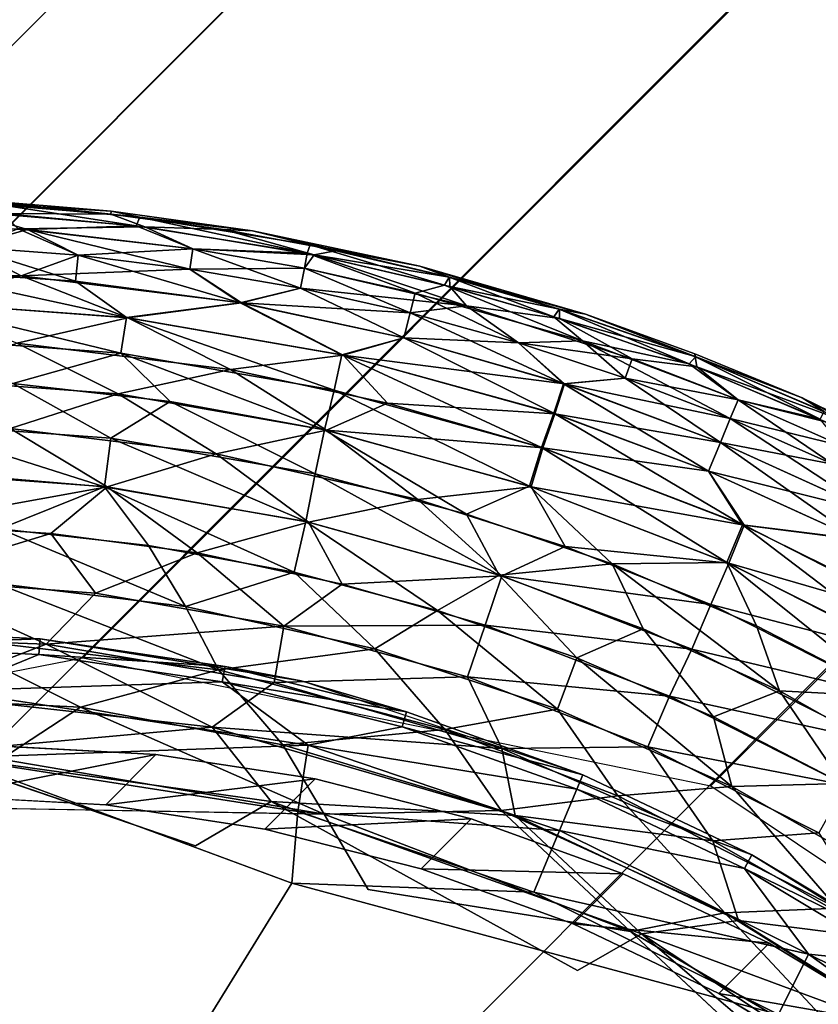
# Model space of a CAD drawing. Units: inches. Extents: x -6.6 to 7.7, y -6.6 to 6.6.
# Drawn here: x -6.1 to -5.9, y -5.8 to -5.6 of the extents above; entities that cross this region are included whole.
import ezdxf

# ---------------------------------------------------------------- set-up
doc = ezdxf.new("R2010")
doc.units = ezdxf.units.IN
doc.header["$MEASUREMENT"] = 0
doc.layers.add('SEAT-BASE', color=5, linetype='Continuous')
doc.layers.add('SEAT-GLIDE', color=5, linetype='Continuous')

msp = doc.modelspace()

# ---------------------------------------------------------------- linework, layer by layer
at = {"layer": 'SEAT-BASE'}
for points in [[(-3.80385, -3.37097, 24.49298), (-6.2026, -5.77158, 0.38596), (-6.08277, -5.74831, 0.37173), (-3.68288, -3.34608, 24.49298)], [(-3.68288, -3.34608, 24.49298), (-6.08277, -5.74831, 0.37173), (-5.96271, -5.77276, 0.36223), (-3.56161, -3.36936, 24.49298)], [(-3.56161, -3.36936, 24.49298), (-5.96271, -5.77276, 0.36223), (-5.8607, -5.8412, 0.3589), (-3.45876, -3.43768, 24.49298)], [(-3.90637, -3.43987, 24.49298), (-6.30395, -5.83903, 0.40273), (-6.2026, -5.77158, 0.38596), (-3.80385, -3.37097, 24.49298)], [(-3.97527, -3.54238, 24.49298), (-6.3714, -5.94038, 0.4195), (-6.30395, -5.83903, 0.40273), (-3.90637, -3.43987, 24.49298)], [(-4.00016, -3.66335, 24.49298), (-6.39467, -6.0602, 0.43373), (-6.3714, -5.94038, 0.4195), (-3.97527, -3.54238, 24.49298)], [(-3.97687, -3.78462, 24.49298), (-6.37023, -6.18027, 0.44323), (-6.39467, -6.0602, 0.43373), (-4.00016, -3.66335, 24.49298)], [(-3.90856, -3.88748, 24.49298), (-6.30179, -6.28228, 0.44656), (-6.37023, -6.18027, 0.44323), (-3.97687, -3.78462, 24.49298)], [(-5.95988, -6.3519, 0.4195), (-3.56346, -3.95419, 24.49298), (-3.46095, -3.88529, 24.49298), (-5.85853, -6.28445, 0.40273)], [(-6.30179, -6.28228, 0.44656), (-3.90856, -3.88748, 24.49298), (-3.8057, -3.95579, 24.49298), (-6.19977, -6.35072, 0.44323)], [(-6.07971, -6.37517, 0.43373), (-3.68443, -3.97908, 24.49298), (-3.56346, -3.95419, 24.49298), (-5.95988, -6.3519, 0.4195)], [(-6.19977, -6.35072, 0.44323), (-3.8057, -3.95579, 24.49298), (-3.68443, -3.97908, 24.49298), (-6.07971, -6.37517, 0.43373)], [(-6.06879, -5.76675, 0.46542), (-6.10915, -5.77469, 0.37178), (-6.09955, -5.76508, 0.46828)], [(-6.06879, -5.76675, 0.46542), (-6.07837, -5.77635, 0.36885), (-6.10915, -5.77469, 0.37178)], [(-6.03837, -5.7714, 0.46283), (-6.07837, -5.77635, 0.36885), (-6.06879, -5.76675, 0.46542)], [(-6.03837, -5.7714, 0.46283), (-6.04796, -5.781, 0.3663), (-6.07837, -5.77635, 0.36885)], [(-6.00853, -5.77902, 0.46065), (-6.04796, -5.781, 0.3663), (-6.03837, -5.7714, 0.46283)], [(-6.00853, -5.77902, 0.46065), (-6.01813, -5.78862, 0.36409), (-6.04796, -5.781, 0.3663)], [(-5.97949, -5.78954, 0.45874), (-6.01813, -5.78862, 0.36409), (-6.00853, -5.77902, 0.46065)], [(-5.97949, -5.78954, 0.45874), (-5.98907, -5.79913, 0.36225), (-6.01813, -5.78862, 0.36409)], [(-5.9516, -5.80284, 0.45735), (-5.98907, -5.79913, 0.36225), (-5.97949, -5.78954, 0.45874)], [(-5.9516, -5.80284, 0.45735), (-5.96119, -5.81244, 0.36078), (-5.98907, -5.79913, 0.36225)], [(-5.92517, -5.81876, 0.4563), (-5.96119, -5.81244, 0.36078), (-5.9516, -5.80284, 0.45735)], [(-5.92517, -5.81876, 0.4563), (-5.93475, -5.82835, 0.35977), (-5.96119, -5.81244, 0.36078)]]:
    msp.add_3dface(points, dxfattribs=at)
for points, invisible_edges in [([(-6.17789, -6.06614, 0.50597), (-6.06879, -5.76675, 0.46542), (-6.09955, -5.76508, 0.46828)], 13), ([(-6.03837, -5.7714, 0.46283), (-6.06879, -5.76675, 0.46542), (-6.17789, -6.06614, 0.50597)], 14), ([(-6.03837, -5.7714, 0.46283), (-6.17789, -6.06614, 0.50597), (-6.00853, -5.77902, 0.46065)], 3), ([(-6.07837, -5.77635, 0.36885), (-6.11994, -5.85993, 0.38132), (-6.10915, -5.77469, 0.37178)], 3), ([(-6.07837, -5.77635, 0.36885), (-5.97541, -5.8471, 0.36566), (-6.11994, -5.85993, 0.38132)], 15), ([(-5.97541, -5.8471, 0.36566), (-6.07837, -5.77635, 0.36885), (-6.04796, -5.781, 0.3663)], 13), ([(-5.97949, -5.78954, 0.45874), (-6.00853, -5.77902, 0.46065), (-6.17789, -6.06614, 0.50597)], 14), ([(-6.04796, -5.781, 0.3663), (-6.01813, -5.78862, 0.36409), (-5.97541, -5.8471, 0.36566)], 14), ([(-6.17789, -6.06614, 0.50597), (-5.92249, -6.33988, 0.50781), (-5.97949, -5.78954, 0.45874)], 15), ([(-5.98907, -5.79913, 0.36225), (-5.97541, -5.8471, 0.36566), (-6.01813, -5.78862, 0.36409)], 3), ([(-5.97949, -5.78954, 0.45874), (-5.92249, -6.33988, 0.50781), (-5.9516, -5.80284, 0.45735)], 3), ([(-5.98907, -5.79913, 0.36225), (-5.96119, -5.81244, 0.36078), (-5.97541, -5.8471, 0.36566)], 14), ([(-5.92517, -5.81876, 0.4563), (-5.9516, -5.80284, 0.45735), (-5.92249, -6.33988, 0.50781)], 14), ([(-5.93475, -5.82835, 0.35977), (-5.97541, -5.8471, 0.36566), (-5.96119, -5.81244, 0.36078)], 3)]:
    msp.add_3dface(points, dxfattribs=dict(at, invisible_edges=invisible_edges))
at = {"layer": 'SEAT-GLIDE'}
for points in [[(-6.07256, -5.6657, 0.14102), (-6.09943, -5.66161, 0.12976), (-6.10539, -5.66295, 0.14132)], [(-6.07736, -5.66293, 0.1182), (-6.10458, -5.66126, 0.10659), (-6.10424, -5.66071, 0.11816)], [(-6.07736, -5.66293, 0.1182), (-6.0774, -5.66349, 0.10659), (-6.10458, -5.66126, 0.10659)], [(-6.0774, -5.66349, 0.10659), (-6.09813, -5.6634, 0.09507), (-6.10458, -5.66126, 0.10659)], [(-6.07189, -5.66408, 0.12976), (-6.10424, -5.66071, 0.11816), (-6.09943, -5.66161, 0.12976)], [(-6.07189, -5.66408, 0.12976), (-6.07736, -5.66293, 0.1182), (-6.10424, -5.66071, 0.11816)], [(-6.07256, -5.6657, 0.14102), (-6.07189, -5.66408, 0.12976), (-6.09943, -5.66161, 0.12976)], [(-6.09338, -5.66643, 0.15236), (-6.10539, -5.66295, 0.14132), (-6.12659, -5.66532, 0.15244)], [(-6.10539, -5.66295, 0.14132), (-6.09338, -5.66643, 0.15236), (-6.07256, -5.6657, 0.14102)], [(-6.09514, -5.66629, 0.08399), (-6.09813, -5.6634, 0.09507), (-6.0709, -5.66591, 0.09518)], [(-6.0774, -5.66349, 0.10659), (-6.0709, -5.66591, 0.09518), (-6.09813, -5.6634, 0.09507)], [(-6.05036, -5.6667, 0.11823), (-6.0774, -5.66349, 0.10659), (-6.07736, -5.66293, 0.1182)], [(-6.05587, -5.66642, 0.10659), (-6.0709, -5.66591, 0.09518), (-6.0774, -5.66349, 0.10659)], [(-6.05036, -5.6667, 0.11823), (-6.05587, -5.66642, 0.10659), (-6.0774, -5.66349, 0.10659)], [(-6.07189, -5.66408, 0.12976), (-6.05036, -5.6667, 0.11823), (-6.07736, -5.66293, 0.1182)], [(-6.1051, -5.66976, 0.16336), (-6.09338, -5.66643, 0.15236), (-6.12659, -5.66532, 0.15244)], [(-6.03991, -5.67097, 0.14132), (-6.07189, -5.66408, 0.12976), (-6.07256, -5.6657, 0.14102)], [(-6.03931, -5.66934, 0.12976), (-6.05036, -5.6667, 0.11823), (-6.07189, -5.66408, 0.12976)], [(-6.03991, -5.67097, 0.14132), (-6.03931, -5.66934, 0.12976), (-6.07189, -5.66408, 0.12976)], [(-6.09514, -5.66629, 0.08399), (-6.08368, -5.67134, 0.07295), (-6.1051, -5.66976, 0.07295)], [(-6.08368, -5.67134, 0.16336), (-6.09338, -5.66643, 0.15236), (-6.1051, -5.66976, 0.16336)], [(-6.09514, -5.66629, 0.08399), (-6.0709, -5.66591, 0.09518), (-6.06177, -5.6701, 0.08388)], [(-6.06177, -5.6701, 0.08388), (-6.08368, -5.67134, 0.07295), (-6.09514, -5.66629, 0.08399)], [(-6.06177, -5.6701, 0.15244), (-6.07256, -5.6657, 0.14102), (-6.09338, -5.66643, 0.15236)], [(-6.06235, -5.67398, 0.16336), (-6.06177, -5.6701, 0.15244), (-6.09338, -5.66643, 0.15236)], [(-6.06235, -5.67398, 0.16336), (-6.09338, -5.66643, 0.15236), (-6.08368, -5.67134, 0.16336)], [(-6.06177, -5.6701, 0.15244), (-6.03991, -5.67097, 0.14132), (-6.07256, -5.6657, 0.14102)], [(-6.03853, -5.67126, 0.09495), (-6.06177, -5.6701, 0.08388), (-6.0709, -5.66591, 0.09518)], [(-6.05587, -5.66642, 0.10659), (-6.03853, -5.67126, 0.09495), (-6.0709, -5.66591, 0.09518)], [(-6.05036, -5.6667, 0.11823), (-6.03418, -5.67045, 0.10659), (-6.05587, -5.66642, 0.10659)], [(-6.03418, -5.67045, 0.10659), (-6.03853, -5.67126, 0.09495), (-6.05587, -5.66642, 0.10659)], [(-6.01837, -5.67345, 0.1182), (-6.03418, -5.67045, 0.10659), (-6.05036, -5.6667, 0.11823)], [(-6.03931, -5.66934, 0.12976), (-6.01837, -5.67345, 0.1182), (-6.05036, -5.6667, 0.11823)], [(-6.1051, -5.66976, 0.07295), (-6.09454, -5.67526, 0.0624), (-6.13718, -5.67419, 0.06244)], [(-6.08417, -5.67627, 0.17384), (-6.1051, -5.66976, 0.16336), (-6.11601, -5.67419, 0.17384)], [(-6.08368, -5.67134, 0.07295), (-6.09454, -5.67526, 0.0624), (-6.1051, -5.66976, 0.07295)], [(-6.08417, -5.67627, 0.17384), (-6.08368, -5.67134, 0.16336), (-6.1051, -5.66976, 0.16336)], [(-6.06177, -5.6701, 0.08388), (-6.06235, -5.67398, 0.07295), (-6.08368, -5.67134, 0.07295)], [(-6.04041, -5.67381, 0.08388), (-6.06235, -5.67398, 0.07295), (-6.06177, -5.6701, 0.08388)], [(-6.04117, -5.67764, 0.16336), (-6.06177, -5.6701, 0.15244), (-6.06235, -5.67398, 0.16336)], [(-6.04117, -5.67764, 0.16336), (-6.04041, -5.67381, 0.15244), (-6.06177, -5.6701, 0.15244)], [(-6.04041, -5.67381, 0.15244), (-6.03991, -5.67097, 0.14132), (-6.06177, -5.6701, 0.15244)], [(-6.06177, -5.6701, 0.08388), (-6.03853, -5.67126, 0.09495), (-6.04041, -5.67381, 0.08388)], [(-6.01926, -5.67857, 0.15244), (-6.03991, -5.67097, 0.14132), (-6.04041, -5.67381, 0.15244)], [(-6.01367, -5.67707, 0.14121), (-6.03931, -5.66934, 0.12976), (-6.03991, -5.67097, 0.14132)], [(-6.03991, -5.67097, 0.14132), (-6.01926, -5.67857, 0.15244), (-6.01367, -5.67707, 0.14121)], [(-6.01275, -5.67554, 0.12972), (-6.01837, -5.67345, 0.1182), (-6.03931, -5.66934, 0.12976)], [(-6.01367, -5.67707, 0.14121), (-6.01275, -5.67554, 0.12972), (-6.03931, -5.66934, 0.12976)], [(-6.01271, -5.67556, 0.10659), (-6.03853, -5.67126, 0.09495), (-6.03418, -5.67045, 0.10659)], [(-6.01837, -5.67345, 0.1182), (-6.01271, -5.67556, 0.10659), (-6.03418, -5.67045, 0.10659)], [(-6.06235, -5.67398, 0.07295), (-6.09454, -5.67526, 0.0624), (-6.08368, -5.67134, 0.07295)], [(-6.05267, -5.68045, 0.17388), (-6.08368, -5.67134, 0.16336), (-6.08417, -5.67627, 0.17384)], [(-6.05267, -5.68045, 0.17388), (-6.06235, -5.67398, 0.16336), (-6.08368, -5.67134, 0.16336)], [(-6.04041, -5.67381, 0.08388), (-6.03853, -5.67126, 0.09495), (-6.00943, -5.68101, 0.08388)], [(-6.01271, -5.67556, 0.10659), (-6.01263, -5.67734, 0.0951), (-6.03853, -5.67126, 0.09495)], [(-6.00943, -5.68101, 0.08388), (-6.03853, -5.67126, 0.09495), (-6.01263, -5.67734, 0.0951)], [(-6.09454, -5.67526, 0.0624), (-6.11605, -5.68016, 0.05245), (-6.13718, -5.67419, 0.06244)], [(-6.07443, -5.68322, 0.18379), (-6.11601, -5.67419, 0.17384), (-6.11631, -5.68017, 0.18383)], [(-6.07443, -5.68322, 0.18379), (-6.08417, -5.67627, 0.17384), (-6.11601, -5.67419, 0.17384)], [(-6.06235, -5.67398, 0.07295), (-6.05247, -5.68046, 0.0624), (-6.09454, -5.67526, 0.0624)], [(-6.04041, -5.67381, 0.08388), (-6.04117, -5.67764, 0.07295), (-6.06235, -5.67398, 0.07295)], [(-6.04117, -5.67764, 0.07295), (-6.05247, -5.68046, 0.0624), (-6.06235, -5.67398, 0.07295)], [(-6.05267, -5.68045, 0.17388), (-6.04117, -5.67764, 0.16336), (-6.06235, -5.67398, 0.16336)], [(-6.0202, -5.68235, 0.16336), (-6.04041, -5.67381, 0.15244), (-6.04117, -5.67764, 0.16336)], [(-6.00943, -5.68101, 0.08388), (-6.04117, -5.67764, 0.07295), (-6.04041, -5.67381, 0.08388)], [(-6.0202, -5.68235, 0.16336), (-6.01926, -5.67857, 0.15244), (-6.04041, -5.67381, 0.15244)], [(-5.99171, -5.68164, 0.12972), (-5.98667, -5.68262, 0.1182), (-6.01837, -5.67345, 0.1182)], [(-5.98667, -5.68262, 0.1182), (-6.01271, -5.67556, 0.10659), (-6.01837, -5.67345, 0.1182)], [(-5.99171, -5.68164, 0.12972), (-6.01837, -5.67345, 0.1182), (-6.01275, -5.67554, 0.12972)], [(-6.09454, -5.67526, 0.0624), (-6.07416, -5.68328, 0.05245), (-6.11605, -5.68016, 0.05245)], [(-6.05247, -5.68046, 0.0624), (-6.07416, -5.68328, 0.05245), (-6.09454, -5.67526, 0.0624)], [(-6.07443, -5.68322, 0.18379), (-6.05267, -5.68045, 0.17388), (-6.08417, -5.67627, 0.17384)], [(-5.99277, -5.6831, 0.14121), (-6.01275, -5.67554, 0.12972), (-6.01367, -5.67707, 0.14121)], [(-5.99277, -5.6831, 0.14121), (-5.99171, -5.68164, 0.12972), (-6.01275, -5.67554, 0.12972)], [(-5.98667, -5.68262, 0.1182), (-5.99169, -5.68165, 0.10659), (-6.01271, -5.67556, 0.10659)], [(-5.99169, -5.68165, 0.10659), (-6.01263, -5.67734, 0.0951), (-6.01271, -5.67556, 0.10659)], [(-6.02141, -5.68716, 0.17384), (-6.04117, -5.67764, 0.16336), (-6.05267, -5.68045, 0.17388)], [(-6.0202, -5.68235, 0.07295), (-6.05247, -5.68046, 0.0624), (-6.04117, -5.67764, 0.07295)], [(-6.02141, -5.68716, 0.17384), (-6.0202, -5.68235, 0.16336), (-6.04117, -5.67764, 0.16336)], [(-6.00943, -5.68101, 0.08388), (-6.0202, -5.68235, 0.07295), (-6.04117, -5.67764, 0.07295)], [(-5.99949, -5.68809, 0.16336), (-6.01926, -5.67857, 0.15244), (-6.0202, -5.68235, 0.16336)], [(-5.98728, -5.68773, 0.1524), (-6.01367, -5.67707, 0.14121), (-6.01926, -5.67857, 0.15244)], [(-5.99949, -5.68809, 0.16336), (-5.98728, -5.68773, 0.1524), (-6.01926, -5.67857, 0.15244)], [(-6.01367, -5.67707, 0.14121), (-5.98728, -5.68773, 0.1524), (-5.99277, -5.6831, 0.14121)], [(-6.00943, -5.68101, 0.08388), (-6.01263, -5.67734, 0.0951), (-5.99166, -5.68345, 0.0951)], [(-5.99169, -5.68165, 0.10659), (-5.99166, -5.68345, 0.0951), (-6.01263, -5.67734, 0.0951)], [(-6.07551, -5.69009, 0.19314), (-6.11631, -5.68017, 0.18383), (-6.11653, -5.68707, 0.1931)], [(-6.07551, -5.69009, 0.19314), (-6.07443, -5.68322, 0.18379), (-6.11631, -5.68017, 0.18383)], [(-6.07416, -5.68328, 0.05245), (-6.09536, -5.68812, 0.04318), (-6.11605, -5.68016, 0.05245)], [(-6.03327, -5.69038, 0.18383), (-6.05267, -5.68045, 0.17388), (-6.07443, -5.68322, 0.18379)], [(-6.05247, -5.68046, 0.0624), (-6.03299, -5.69042, 0.05249), (-6.07416, -5.68328, 0.05245)], [(-6.03327, -5.69038, 0.18383), (-6.02141, -5.68716, 0.17384), (-6.05267, -5.68045, 0.17388)], [(-6.02141, -5.68716, 0.06244), (-6.03299, -5.69042, 0.05249), (-6.05247, -5.68046, 0.0624)], [(-6.0202, -5.68235, 0.07295), (-6.02141, -5.68716, 0.06244), (-6.05247, -5.68046, 0.0624)], [(-5.99949, -5.68809, 0.07295), (-6.02141, -5.68716, 0.06244), (-6.0202, -5.68235, 0.07295)], [(-5.9909, -5.6959, 0.17391), (-6.0202, -5.68235, 0.16336), (-6.02141, -5.68716, 0.17384)], [(-6.00943, -5.68101, 0.08388), (-5.99949, -5.68809, 0.07295), (-6.0202, -5.68235, 0.07295)], [(-5.9909, -5.6959, 0.17391), (-5.99949, -5.68809, 0.16336), (-6.0202, -5.68235, 0.16336)], [(-5.97777, -5.69115, 0.08388), (-5.99949, -5.68809, 0.07295), (-6.00943, -5.68101, 0.08388)], [(-6.00943, -5.68101, 0.08388), (-5.99166, -5.68345, 0.0951), (-5.97777, -5.69115, 0.08388)], [(-5.96687, -5.69208, 0.14106), (-5.99171, -5.68164, 0.12972), (-5.99277, -5.6831, 0.14121)], [(-5.96567, -5.69073, 0.12972), (-5.98667, -5.68262, 0.1182), (-5.99171, -5.68164, 0.12972)], [(-5.96687, -5.69208, 0.14106), (-5.96567, -5.69073, 0.12972), (-5.99171, -5.68164, 0.12972)], [(-5.96573, -5.69071, 0.10659), (-5.99166, -5.68345, 0.0951), (-5.99169, -5.68165, 0.10659)], [(-5.98667, -5.68262, 0.1182), (-5.96573, -5.69071, 0.10659), (-5.99169, -5.68165, 0.10659)], [(-6.07416, -5.68328, 0.05245), (-6.05452, -5.6932, 0.04318), (-6.09536, -5.68812, 0.04318)], [(-6.03473, -5.69712, 0.1931), (-6.07443, -5.68322, 0.18379), (-6.07551, -5.69009, 0.19314)], [(-6.03473, -5.69712, 0.1931), (-6.03327, -5.69038, 0.18383), (-6.07443, -5.68322, 0.18379)], [(-6.03299, -5.69042, 0.05249), (-6.05452, -5.6932, 0.04318), (-6.07416, -5.68328, 0.05245)], [(-5.99277, -5.6831, 0.14121), (-5.98728, -5.68773, 0.1524), (-5.96687, -5.69208, 0.14106)], [(-5.97777, -5.69115, 0.08388), (-5.99166, -5.68345, 0.0951), (-5.9654, -5.69266, 0.09522)], [(-5.96573, -5.69071, 0.10659), (-5.9654, -5.69266, 0.09522), (-5.99166, -5.68345, 0.0951)], [(-5.96567, -5.69073, 0.12972), (-5.96578, -5.69018, 0.1182), (-5.98667, -5.68262, 0.1182)], [(-5.96578, -5.69018, 0.1182), (-5.96573, -5.69071, 0.10659), (-5.98667, -5.68262, 0.1182)], [(-6.09536, -5.68812, 0.04318), (-6.07602, -5.69785, 0.03458), (-6.11659, -5.69484, 0.03462)], [(-6.09615, -5.69585, 0.20166), (-6.07551, -5.69009, 0.19314), (-6.11653, -5.68707, 0.1931)], [(-6.05452, -5.6932, 0.04318), (-6.07602, -5.69785, 0.03458), (-6.09536, -5.68812, 0.04318)], [(-5.99276, -5.70155, 0.18383), (-6.02141, -5.68716, 0.17384), (-6.03327, -5.69038, 0.18383)], [(-5.99071, -5.69594, 0.06244), (-6.03299, -5.69042, 0.05249), (-6.02141, -5.68716, 0.06244)], [(-5.99949, -5.68809, 0.07295), (-5.99071, -5.69594, 0.06244), (-6.02141, -5.68716, 0.06244)], [(-5.99276, -5.70155, 0.18383), (-5.9909, -5.6959, 0.17391), (-6.02141, -5.68716, 0.17384)], [(-5.97908, -5.69482, 0.16336), (-5.98728, -5.68773, 0.1524), (-5.99949, -5.68809, 0.16336)], [(-5.97777, -5.69115, 0.08388), (-5.97908, -5.69482, 0.07295), (-5.99949, -5.68809, 0.07295)], [(-5.97908, -5.69482, 0.07295), (-5.99071, -5.69594, 0.06244), (-5.99949, -5.68809, 0.07295)], [(-5.9909, -5.6959, 0.17391), (-5.97908, -5.69482, 0.16336), (-5.99949, -5.68809, 0.16336)], [(-5.95754, -5.69895, 0.15244), (-5.96687, -5.69208, 0.14106), (-5.98728, -5.68773, 0.1524)], [(-5.95903, -5.70256, 0.16336), (-5.95754, -5.69895, 0.15244), (-5.98728, -5.68773, 0.1524)], [(-5.95903, -5.70256, 0.16336), (-5.98728, -5.68773, 0.1524), (-5.97908, -5.69482, 0.16336)], [(-6.0661, -5.69929, 0.20166), (-6.07551, -5.69009, 0.19314), (-6.09615, -5.69585, 0.20166)], [(-6.03657, -5.7047, 0.2017), (-6.07551, -5.69009, 0.19314), (-6.0661, -5.69929, 0.20166)], [(-6.03657, -5.7047, 0.2017), (-6.03473, -5.69712, 0.1931), (-6.07551, -5.69009, 0.19314)], [(-6.03299, -5.69042, 0.05249), (-6.02454, -5.69964, 0.04322), (-6.05452, -5.6932, 0.04318)], [(-5.99513, -5.70808, 0.19314), (-6.03327, -5.69038, 0.18383), (-6.03473, -5.69712, 0.1931)], [(-5.99513, -5.70808, 0.19314), (-5.99276, -5.70155, 0.18383), (-6.03327, -5.69038, 0.18383)], [(-5.99071, -5.69594, 0.06244), (-5.99254, -5.70164, 0.05245), (-6.03299, -5.69042, 0.05249)], [(-5.99254, -5.70164, 0.05245), (-6.02454, -5.69964, 0.04322), (-6.03299, -5.69042, 0.05249)], [(-5.95754, -5.69895, 0.08388), (-5.97908, -5.69482, 0.07295), (-5.97777, -5.69115, 0.08388)], [(-5.97777, -5.69115, 0.08388), (-5.9654, -5.69266, 0.09522), (-5.95754, -5.69895, 0.08388)], [(-5.94181, -5.7027, 0.14117), (-5.96567, -5.69073, 0.12972), (-5.96687, -5.69208, 0.14106)], [(-5.96567, -5.69073, 0.12972), (-5.94529, -5.69857, 0.11816), (-5.96578, -5.69018, 0.1182)], [(-5.94529, -5.69857, 0.11816), (-5.96573, -5.69071, 0.10659), (-5.96578, -5.69018, 0.1182)], [(-5.93562, -5.70364, 0.10659), (-5.9654, -5.69266, 0.09522), (-5.96573, -5.69071, 0.10659)], [(-5.94529, -5.69857, 0.11816), (-5.93562, -5.70364, 0.10659), (-5.96573, -5.69071, 0.10659)], [(-5.94105, -5.70118, 0.12976), (-5.94529, -5.69857, 0.11816), (-5.96567, -5.69073, 0.12972)], [(-5.94181, -5.7027, 0.14117), (-5.94105, -5.70118, 0.12976), (-5.96567, -5.69073, 0.12972)], [(-6.05452, -5.6932, 0.04318), (-6.0362, -5.70477, 0.03458), (-6.07602, -5.69785, 0.03458)], [(-6.02454, -5.69964, 0.04322), (-6.0362, -5.70477, 0.03458), (-6.05452, -5.6932, 0.04318)], [(-5.95754, -5.69895, 0.15244), (-5.94181, -5.7027, 0.14117), (-5.96687, -5.69208, 0.14106)], [(-5.93562, -5.70364, 0.10659), (-5.94084, -5.70316, 0.09503), (-5.9654, -5.69266, 0.09522)], [(-5.94084, -5.70316, 0.09503), (-5.95754, -5.69895, 0.08388), (-5.9654, -5.69266, 0.09522)], [(-6.07602, -5.69785, 0.03458), (-6.09664, -5.70445, 0.02685), (-6.11659, -5.69484, 0.03462)], [(-5.96092, -5.70713, 0.17384), (-5.97908, -5.69482, 0.16336), (-5.9909, -5.6959, 0.17391)], [(-5.95903, -5.70256, 0.07295), (-5.99071, -5.69594, 0.06244), (-5.97908, -5.69482, 0.07295)], [(-5.96092, -5.70713, 0.17384), (-5.95903, -5.70256, 0.16336), (-5.97908, -5.69482, 0.16336)], [(-5.95754, -5.69895, 0.08388), (-5.95903, -5.70256, 0.07295), (-5.97908, -5.69482, 0.07295)], [(-6.07739, -5.70633, 0.20947), (-6.09615, -5.69585, 0.20166), (-6.11696, -5.70345, 0.20947)], [(-6.07739, -5.70633, 0.20947), (-6.0661, -5.69929, 0.20166), (-6.09615, -5.69585, 0.20166)], [(-5.99741, -5.71549, 0.2017), (-6.03473, -5.69712, 0.1931), (-6.03657, -5.7047, 0.2017)], [(-5.99741, -5.71549, 0.2017), (-5.99513, -5.70808, 0.19314), (-6.03473, -5.69712, 0.1931)], [(-5.96321, -5.71264, 0.18379), (-5.9909, -5.6959, 0.17391), (-5.99276, -5.70155, 0.18383)], [(-5.96092, -5.70713, 0.06244), (-5.99254, -5.70164, 0.05245), (-5.99071, -5.69594, 0.06244)], [(-5.96321, -5.71264, 0.18379), (-5.96092, -5.70713, 0.17384), (-5.9909, -5.6959, 0.17391)], [(-5.95903, -5.70256, 0.07295), (-5.96092, -5.70713, 0.06244), (-5.99071, -5.69594, 0.06244)], [(-6.07602, -5.69785, 0.03458), (-6.05731, -5.70932, 0.02685), (-6.09664, -5.70445, 0.02685)], [(-6.03838, -5.7131, 0.20947), (-6.0661, -5.69929, 0.20166), (-6.07739, -5.70633, 0.20947)], [(-6.0362, -5.70477, 0.03458), (-6.05731, -5.70932, 0.02685), (-6.07602, -5.69785, 0.03458)], [(-6.03838, -5.7131, 0.20947), (-6.03657, -5.7047, 0.2017), (-6.0661, -5.69929, 0.20166)], [(-5.93771, -5.70774, 0.08388), (-5.95903, -5.70256, 0.07295), (-5.95754, -5.69895, 0.08388)], [(-5.93939, -5.71127, 0.16336), (-5.95754, -5.69895, 0.15244), (-5.95903, -5.70256, 0.16336)], [(-5.95754, -5.69895, 0.08388), (-5.94084, -5.70316, 0.09503), (-5.93771, -5.70774, 0.08388)], [(-5.93939, -5.71127, 0.16336), (-5.93771, -5.70774, 0.15244), (-5.95754, -5.69895, 0.15244)], [(-5.93771, -5.70774, 0.15244), (-5.94181, -5.7027, 0.14117), (-5.95754, -5.69895, 0.15244)], [(-5.92139, -5.71075, 0.12976), (-5.91578, -5.713, 0.11816), (-5.94529, -5.69857, 0.11816)], [(-5.91578, -5.713, 0.11816), (-5.93562, -5.70364, 0.10659), (-5.94529, -5.69857, 0.11816)], [(-5.92139, -5.71075, 0.12976), (-5.94529, -5.69857, 0.11816), (-5.94105, -5.70118, 0.12976)], [(-5.99485, -5.70813, 0.04322), (-6.0362, -5.70477, 0.03458), (-6.02454, -5.69964, 0.04322)], [(-5.99254, -5.70164, 0.05245), (-5.99485, -5.70813, 0.04322), (-6.02454, -5.69964, 0.04322)], [(-5.95671, -5.72285, 0.19314), (-5.99276, -5.70155, 0.18383), (-5.99513, -5.70808, 0.19314)], [(-5.96321, -5.71264, 0.05249), (-5.99485, -5.70813, 0.04322), (-5.99254, -5.70164, 0.05245)], [(-5.95671, -5.72285, 0.19314), (-5.96321, -5.71264, 0.18379), (-5.99276, -5.70155, 0.18383)], [(-5.96092, -5.70713, 0.06244), (-5.96321, -5.71264, 0.05249), (-5.99254, -5.70164, 0.05245)], [(-5.93188, -5.72032, 0.17384), (-5.95903, -5.70256, 0.16336), (-5.96092, -5.70713, 0.17384)], [(-5.93939, -5.71127, 0.07295), (-5.96092, -5.70713, 0.06244), (-5.95903, -5.70256, 0.07295)], [(-5.93188, -5.72032, 0.17384), (-5.93939, -5.71127, 0.16336), (-5.95903, -5.70256, 0.16336)], [(-5.93771, -5.70774, 0.08388), (-5.93939, -5.71127, 0.07295), (-5.95903, -5.70256, 0.07295)], [(-6.0786, -5.71559, 0.21642), (-6.07739, -5.70633, 0.20947), (-6.11696, -5.70345, 0.20947)], [(-6.0786, -5.71559, 0.21642), (-6.11696, -5.70345, 0.20947), (-6.10724, -5.7132, 0.21638)], [(-6.09664, -5.70445, 0.02685), (-6.0781, -5.71563, 0.01997), (-6.11657, -5.7128, 0.01994)], [(-6.05731, -5.70932, 0.02685), (-6.0781, -5.71563, 0.01997), (-6.09664, -5.70445, 0.02685)], [(-6.0362, -5.70477, 0.03458), (-6.01872, -5.71802, 0.02685), (-6.05731, -5.70932, 0.02685)], [(-6.00942, -5.72081, 0.20943), (-6.03657, -5.7047, 0.2017), (-6.03838, -5.7131, 0.20947)], [(-6.00942, -5.72081, 0.20943), (-5.99741, -5.71549, 0.2017), (-6.03657, -5.7047, 0.2017)], [(-5.99707, -5.71562, 0.03458), (-6.01872, -5.71802, 0.02685), (-6.0362, -5.70477, 0.03458)], [(-5.99485, -5.70813, 0.04322), (-5.99707, -5.71562, 0.03458), (-6.0362, -5.70477, 0.03458)], [(-6.04017, -5.72221, 0.21638), (-6.07739, -5.70633, 0.20947), (-6.0786, -5.71559, 0.21642)], [(-6.04017, -5.72221, 0.21638), (-6.03838, -5.7131, 0.20947), (-6.07739, -5.70633, 0.20947)], [(-5.95965, -5.73004, 0.2017), (-5.99513, -5.70808, 0.19314), (-5.99741, -5.71549, 0.2017)], [(-5.95638, -5.72296, 0.04322), (-5.99707, -5.71562, 0.03458), (-5.99485, -5.70813, 0.04322)], [(-5.95965, -5.73004, 0.2017), (-5.95671, -5.72285, 0.19314), (-5.99513, -5.70808, 0.19314)], [(-5.96321, -5.71264, 0.05249), (-5.95638, -5.72296, 0.04322), (-5.99485, -5.70813, 0.04322)], [(-5.93166, -5.72044, 0.0624), (-5.96321, -5.71264, 0.05249), (-5.96092, -5.70713, 0.06244)], [(-5.93464, -5.72563, 0.18383), (-5.96092, -5.70713, 0.17384), (-5.96321, -5.71264, 0.18379)], [(-5.93939, -5.71127, 0.07295), (-5.93166, -5.72044, 0.0624), (-5.96092, -5.70713, 0.06244)], [(-5.93464, -5.72563, 0.18383), (-5.93188, -5.72032, 0.17384), (-5.96092, -5.70713, 0.17384)], [(-6.05731, -5.70932, 0.02685), (-6.03962, -5.72237, 0.01994), (-6.0781, -5.71563, 0.01997)], [(-6.01872, -5.71802, 0.02685), (-6.03962, -5.72237, 0.01994), (-6.05731, -5.70932, 0.02685)], [(-6.0781, -5.71563, 0.01997), (-6.11716, -5.72268, 0.014), (-6.11657, -5.7128, 0.01994)], [(-6.09861, -5.72361, 0.22231), (-6.0786, -5.71559, 0.21642), (-6.10724, -5.7132, 0.21638)], [(-6.00319, -5.73246, 0.21642), (-6.03838, -5.7131, 0.20947), (-6.04017, -5.72221, 0.21638)], [(-6.00319, -5.73246, 0.21642), (-6.00942, -5.72081, 0.20943), (-6.03838, -5.7131, 0.20947)], [(-5.93441, -5.72573, 0.05245), (-5.95638, -5.72296, 0.04322), (-5.96321, -5.71264, 0.05249)], [(-5.95671, -5.72285, 0.19314), (-5.93464, -5.72563, 0.18383), (-5.96321, -5.71264, 0.18379)], [(-5.93166, -5.72044, 0.0624), (-5.93441, -5.72573, 0.05245), (-5.96321, -5.71264, 0.05249)], [(-6.0781, -5.71563, 0.01997), (-6.08891, -5.72453, 0.014), (-6.11716, -5.72268, 0.014)], [(-6.07019, -5.72683, 0.22231), (-6.0786, -5.71559, 0.21642), (-6.09861, -5.72361, 0.22231)], [(-6.0781, -5.71563, 0.01997), (-6.06092, -5.72823, 0.014), (-6.08891, -5.72453, 0.014)], [(-6.04241, -5.73191, 0.22231), (-6.04017, -5.72221, 0.21638), (-6.0786, -5.71559, 0.21642)], [(-6.04241, -5.73191, 0.22231), (-6.0786, -5.71559, 0.21642), (-6.07019, -5.72683, 0.22231)], [(-6.03962, -5.72237, 0.01994), (-6.06092, -5.72823, 0.014), (-6.0781, -5.71563, 0.01997)], [(-5.99707, -5.71562, 0.03458), (-5.9906, -5.72702, 0.02688), (-6.01872, -5.71802, 0.02685)], [(-5.98157, -5.73029, 0.20947), (-5.99741, -5.71549, 0.2017), (-6.00942, -5.72081, 0.20943)], [(-5.98157, -5.73029, 0.20947), (-5.95965, -5.73004, 0.2017), (-5.99741, -5.71549, 0.2017)], [(-5.95932, -5.73021, 0.03458), (-5.9906, -5.72702, 0.02688), (-5.99707, -5.71562, 0.03458)], [(-5.95638, -5.72296, 0.04322), (-5.95932, -5.73021, 0.03458), (-5.99707, -5.71562, 0.03458)], [(-6.01872, -5.71802, 0.02685), (-6.00267, -5.73262, 0.01994), (-6.03962, -5.72237, 0.01994)], [(-5.9906, -5.72702, 0.02688), (-6.00267, -5.73262, 0.01994), (-6.01872, -5.71802, 0.02685)], [(-6.00319, -5.73246, 0.21642), (-5.98157, -5.73029, 0.20947), (-6.00942, -5.72081, 0.20943)], [(-6.08891, -5.72453, 0.014), (-6.11728, -5.73318, 0.00905), (-6.11716, -5.72268, 0.014)], [(-6.06315, -5.73849, 0.22727), (-6.09861, -5.72361, 0.22231), (-6.09924, -5.73407, 0.22727)], [(-6.06315, -5.73849, 0.22727), (-6.07019, -5.72683, 0.22231), (-6.09861, -5.72361, 0.22231)], [(-6.03962, -5.72237, 0.01994), (-6.03319, -5.73419, 0.014), (-6.06092, -5.72823, 0.014)], [(-6.015, -5.73922, 0.22231), (-6.04017, -5.72221, 0.21638), (-6.04241, -5.73191, 0.22231)], [(-6.015, -5.73922, 0.22231), (-6.00319, -5.73246, 0.21642), (-6.04017, -5.72221, 0.21638)], [(-6.00267, -5.73262, 0.01994), (-6.03319, -5.73419, 0.014), (-6.03962, -5.72237, 0.01994)], [(-5.92339, -5.74824, 0.20166), (-5.95671, -5.72285, 0.19314), (-5.95965, -5.73004, 0.2017)], [(-5.91953, -5.74173, 0.04295), (-5.95932, -5.73021, 0.03458), (-5.95638, -5.72296, 0.04322)], [(-5.91941, -5.74129, 0.1928), (-5.93464, -5.72563, 0.18383), (-5.95671, -5.72285, 0.19314)], [(-5.92339, -5.74824, 0.20166), (-5.91941, -5.74129, 0.1928), (-5.95671, -5.72285, 0.19314)], [(-5.93441, -5.72573, 0.05245), (-5.91953, -5.74173, 0.04295), (-5.95638, -5.72296, 0.04322)], [(-6.08891, -5.72453, 0.014), (-6.08038, -5.73593, 0.00905), (-6.11728, -5.73318, 0.00905)], [(-6.06092, -5.72823, 0.014), (-6.08038, -5.73593, 0.00905), (-6.08891, -5.72453, 0.014)], [(-6.06315, -5.73849, 0.22727), (-6.04241, -5.73191, 0.22231), (-6.07019, -5.72683, 0.22231)], [(-5.96275, -5.73809, 0.02685), (-6.00267, -5.73262, 0.01994), (-5.9906, -5.72702, 0.02688)], [(-5.95932, -5.73021, 0.03458), (-5.96275, -5.73809, 0.02685), (-5.9906, -5.72702, 0.02688)], [(-6.06092, -5.72823, 0.014), (-6.04436, -5.74223, 0.00905), (-6.08038, -5.73593, 0.00905)], [(-6.03319, -5.73419, 0.014), (-6.04436, -5.74223, 0.00905), (-6.06092, -5.72823, 0.014)], [(-5.97568, -5.74275, 0.21638), (-5.98157, -5.73029, 0.20947), (-6.00319, -5.73246, 0.21642)], [(-5.95402, -5.74218, 0.20943), (-5.95965, -5.73004, 0.2017), (-5.98157, -5.73029, 0.20947)], [(-5.94959, -5.7546, 0.21642), (-5.95402, -5.74218, 0.20943), (-5.98157, -5.73029, 0.20947)], [(-5.94959, -5.7546, 0.21642), (-5.98157, -5.73029, 0.20947), (-5.97568, -5.74275, 0.21638)], [(-5.92387, -5.7482, 0.03443), (-5.96275, -5.73809, 0.02685), (-5.95932, -5.73021, 0.03458)], [(-5.92772, -5.75571, 0.20947), (-5.92339, -5.74824, 0.20166), (-5.95965, -5.73004, 0.2017)], [(-5.92772, -5.75571, 0.20947), (-5.95965, -5.73004, 0.2017), (-5.95402, -5.74218, 0.20943)], [(-5.91953, -5.74173, 0.04295), (-5.92387, -5.7482, 0.03443), (-5.95932, -5.73021, 0.03458)], [(-6.11728, -5.73318, 0.00905), (-6.08975, -5.74569, 0.00514), (-6.13445, -5.74406, 0.00514)], [(-6.08038, -5.73593, 0.00905), (-6.08975, -5.74569, 0.00514), (-6.11728, -5.73318, 0.00905)], [(-6.02698, -5.74655, 0.22727), (-6.04241, -5.73191, 0.22231), (-6.06315, -5.73849, 0.22727)], [(-6.02698, -5.74655, 0.22727), (-6.015, -5.73922, 0.22231), (-6.04241, -5.73191, 0.22231)], [(-6.00267, -5.73262, 0.01994), (-6.00586, -5.74204, 0.014), (-6.03319, -5.73419, 0.014)], [(-5.98833, -5.7483, 0.22231), (-6.00319, -5.73246, 0.21642), (-6.015, -5.73922, 0.22231)], [(-5.9664, -5.74665, 0.01994), (-6.00586, -5.74204, 0.014), (-6.00267, -5.73262, 0.01994)], [(-5.98833, -5.7483, 0.22231), (-5.97568, -5.74275, 0.21638), (-6.00319, -5.73246, 0.21642)], [(-5.96275, -5.73809, 0.02685), (-5.9664, -5.74665, 0.01994), (-6.00267, -5.73262, 0.01994)], [(-6.05684, -5.75056, 0.23117), (-6.09924, -5.73407, 0.22727), (-6.11024, -5.74419, 0.23117)], [(-6.05684, -5.75056, 0.23117), (-6.06315, -5.73849, 0.22727), (-6.09924, -5.73407, 0.22727)], [(-6.00586, -5.74204, 0.014), (-6.04436, -5.74223, 0.00905), (-6.03319, -5.73419, 0.014)], [(-6.04436, -5.74223, 0.00905), (-6.08975, -5.74569, 0.00514), (-6.08038, -5.73593, 0.00905)], [(-6.05684, -5.75056, 0.23117), (-6.02698, -5.74655, 0.22727), (-6.06315, -5.73849, 0.22727)], [(-5.92736, -5.75594, 0.02685), (-5.9664, -5.74665, 0.01994), (-5.96275, -5.73809, 0.02685)], [(-5.92387, -5.7482, 0.03443), (-5.92736, -5.75594, 0.02685), (-5.96275, -5.73809, 0.02685)], [(-5.99205, -5.7581, 0.22727), (-6.015, -5.73922, 0.22231), (-6.02698, -5.74655, 0.22727)], [(-5.99205, -5.7581, 0.22727), (-5.98833, -5.7483, 0.22231), (-6.015, -5.73922, 0.22231)], [(-6.04436, -5.74223, 0.00905), (-6.04618, -5.75299, 0.00514), (-6.08975, -5.74569, 0.00514)], [(-6.00925, -5.75193, 0.00905), (-6.04618, -5.75299, 0.00514), (-6.04436, -5.74223, 0.00905)], [(-6.00586, -5.74204, 0.014), (-6.00925, -5.75193, 0.00905), (-6.04436, -5.74223, 0.00905)], [(-5.97062, -5.75563, 0.014), (-6.00925, -5.75193, 0.00905), (-6.00586, -5.74204, 0.014)], [(-5.9664, -5.74665, 0.01994), (-5.97062, -5.75563, 0.014), (-6.00586, -5.74204, 0.014)], [(-5.94959, -5.7546, 0.21642), (-5.92772, -5.75571, 0.20947), (-5.95402, -5.74218, 0.20943)], [(-6.08321, -5.75774, 0.23395), (-6.11024, -5.74419, 0.23117), (-6.13963, -5.755, 0.23395)], [(-6.08975, -5.74569, 0.00514), (-6.11465, -5.75521, 0.00233), (-6.13445, -5.74406, 0.00514)], [(-6.0909, -5.74467, 0.23628), (-6.12659, -5.74291, 0.25205), (-6.0909, -5.74467, 0.25205)], [(-6.0909, -5.74467, 0.25205), (-6.12659, -5.74291, 0.25205), (-6.12659, -5.74593, 0.2671)], [(-6.0909, -5.74467, 0.23628), (-6.12659, -5.74291, 0.23628), (-6.12659, -5.74291, 0.25205)], [(-6.11024, -5.74419, 0.23117), (-6.08321, -5.75774, 0.23395), (-6.05684, -5.75056, 0.23117)], [(-5.96224, -5.75958, 0.22231), (-5.97568, -5.74275, 0.21638), (-5.98833, -5.7483, 0.22231)], [(-5.96224, -5.75958, 0.22231), (-5.94959, -5.7546, 0.21642), (-5.97568, -5.74275, 0.21638)], [(-6.0909, -5.74467, 0.25205), (-6.12659, -5.74593, 0.2671), (-6.09119, -5.74766, 0.2671)], [(-6.09119, -5.74766, 0.2671), (-6.12659, -5.74593, 0.2671), (-6.1081, -5.75457, 0.27994)], [(-6.08975, -5.74569, 0.00514), (-6.05808, -5.76155, 0.00233), (-6.11465, -5.75521, 0.00233)], [(-6.05554, -5.74992, 0.25205), (-6.0909, -5.74467, 0.25205), (-6.09119, -5.74766, 0.2671)], [(-6.04106, -5.7527, 0.23628), (-6.0909, -5.74467, 0.23628), (-6.0909, -5.74467, 0.25205)], [(-6.04106, -5.7527, 0.23628), (-6.0909, -5.74467, 0.25205), (-6.05554, -5.74992, 0.25205)], [(-6.04618, -5.75299, 0.00514), (-6.05808, -5.76155, 0.00233), (-6.08975, -5.74569, 0.00514)], [(-6.05614, -5.75285, 0.2671), (-6.09119, -5.74766, 0.2671), (-6.1081, -5.75457, 0.27994)], [(-6.05554, -5.74992, 0.25205), (-6.09119, -5.74766, 0.2671), (-6.05614, -5.75285, 0.2671)], [(-6.01359, -5.762, 0.23117), (-6.02698, -5.74655, 0.22727), (-6.05684, -5.75056, 0.23117)], [(-6.01359, -5.762, 0.23117), (-5.99205, -5.7581, 0.22727), (-6.02698, -5.74655, 0.22727)], [(-5.95873, -5.77286, 0.22727), (-5.98833, -5.7483, 0.22231), (-5.99205, -5.7581, 0.22727)], [(-5.95873, -5.77286, 0.22727), (-5.96224, -5.75958, 0.22231), (-5.98833, -5.7483, 0.22231)], [(-5.93195, -5.76403, 0.01994), (-5.97062, -5.75563, 0.014), (-5.9664, -5.74665, 0.01994)], [(-5.92736, -5.75594, 0.02685), (-5.93195, -5.76403, 0.01994), (-5.9664, -5.74665, 0.01994)], [(-6.02088, -5.75861, 0.25205), (-6.05554, -5.74992, 0.25205), (-6.05614, -5.75285, 0.2671)], [(-6.04106, -5.7527, 0.23628), (-6.05554, -5.74992, 0.25205), (-6.02088, -5.75861, 0.25205)], [(-6.05684, -5.75056, 0.23117), (-6.08321, -5.75774, 0.23395), (-6.04452, -5.76488, 0.23395)], [(-6.05684, -5.75056, 0.23117), (-6.04452, -5.76488, 0.23395), (-6.01359, -5.762, 0.23117)], [(-6.00925, -5.75193, 0.00905), (-6.00267, -5.76564, 0.00514), (-6.04618, -5.75299, 0.00514)], [(-5.97481, -5.76526, 0.00905), (-6.00267, -5.76564, 0.00514), (-6.00925, -5.75193, 0.00905)], [(-5.97062, -5.75563, 0.014), (-5.97481, -5.76526, 0.00905), (-6.00925, -5.75193, 0.00905)], [(-6.05614, -5.75285, 0.2671), (-6.1081, -5.75457, 0.27994), (-6.03972, -5.76495, 0.27994)], [(-6.00267, -5.76564, 0.00514), (-6.05808, -5.76155, 0.00233), (-6.04618, -5.75299, 0.00514)], [(-6.02088, -5.75861, 0.25205), (-6.05614, -5.75285, 0.2671), (-6.02175, -5.76147, 0.2671)], [(-6.02175, -5.76147, 0.2671), (-6.05614, -5.75285, 0.2671), (-6.03972, -5.76495, 0.27994)], [(-5.98723, -5.77064, 0.23628), (-6.04106, -5.7527, 0.23628), (-6.02088, -5.75861, 0.25205)], [(-6.09839, -5.76765, 0.23568), (-6.08321, -5.75774, 0.23395), (-6.13963, -5.755, 0.23395)], [(-6.05808, -5.76155, 0.00233), (-6.11296, -5.76652, 0.00064), (-6.11465, -5.75521, 0.00233)], [(-6.03972, -5.76495, 0.27994), (-6.1081, -5.75457, 0.27994), (-6.10754, -5.76742, 0.28843)], [(-5.93697, -5.77259, 0.014), (-5.97481, -5.76526, 0.00905), (-5.97062, -5.75563, 0.014)], [(-5.93195, -5.76403, 0.01994), (-5.93697, -5.77259, 0.014), (-5.97062, -5.75563, 0.014)], [(-5.93755, -5.77229, 0.22235), (-5.94959, -5.7546, 0.21642), (-5.96224, -5.75958, 0.22231)], [(-5.91334, -5.77512, 0.21634), (-5.92772, -5.75571, 0.20947), (-5.94959, -5.7546, 0.21642)], [(-5.93755, -5.77229, 0.22235), (-5.91334, -5.77512, 0.21634), (-5.94959, -5.7546, 0.21642)], [(-6.03667, -5.77818, 0.23568), (-6.08321, -5.75774, 0.23395), (-6.09839, -5.76765, 0.23568)], [(-6.03667, -5.77818, 0.23568), (-6.04452, -5.76488, 0.23395), (-6.08321, -5.75774, 0.23395)], [(-5.98723, -5.77064, 0.25205), (-6.02088, -5.75861, 0.25205), (-6.02175, -5.76147, 0.2671)], [(-5.98723, -5.77064, 0.23628), (-6.02088, -5.75861, 0.25205), (-5.98723, -5.77064, 0.25205)], [(-5.98054, -5.77465, 0.23117), (-5.99205, -5.7581, 0.22727), (-6.01359, -5.762, 0.23117)], [(-5.98054, -5.77465, 0.23117), (-5.95873, -5.77286, 0.22727), (-5.99205, -5.7581, 0.22727)], [(-5.95873, -5.77286, 0.22727), (-5.93755, -5.77229, 0.22235), (-5.96224, -5.75958, 0.22231)], [(-5.98837, -5.7734, 0.2671), (-6.02175, -5.76147, 0.2671), (-6.03972, -5.76495, 0.27994)], [(-5.98723, -5.77064, 0.25205), (-6.02175, -5.76147, 0.2671), (-5.98837, -5.7734, 0.2671)], [(-6.05808, -5.76155, 0.00233), (-6.04677, -5.77573, 0.00064), (-6.11296, -5.76652, 0.00064)], [(-6.00015, -5.77844, 0.00233), (-6.04677, -5.77573, 0.00064), (-6.05808, -5.76155, 0.00233)], [(-6.05808, -5.76155, 0.00233), (-6.00267, -5.76564, 0.00514), (-6.00015, -5.77844, 0.00233)], [(-6.01359, -5.762, 0.23117), (-6.04452, -5.76488, 0.23395), (-6.00281, -5.77748, 0.23395)], [(-6.01359, -5.762, 0.23117), (-6.00281, -5.77748, 0.23395), (-5.98054, -5.77465, 0.23117)], [(-6.03972, -5.76495, 0.27994), (-6.10754, -5.76742, 0.28843), (-6.0417, -5.77765, 0.28843)], [(-6.03667, -5.77818, 0.23568), (-6.00281, -5.77748, 0.23395), (-6.04452, -5.76488, 0.23395)], [(-5.99164, -5.78129, 0.27987), (-6.03972, -5.76495, 0.27994), (-6.0417, -5.77765, 0.28843)], [(-5.98837, -5.7734, 0.2671), (-6.03972, -5.76495, 0.27994), (-5.99164, -5.78129, 0.27987)], [(-5.97481, -5.76526, 0.00905), (-5.96237, -5.78325, 0.00514), (-6.00267, -5.76564, 0.00514)], [(-5.94208, -5.78175, 0.00905), (-5.96237, -5.78325, 0.00514), (-5.97481, -5.76526, 0.00905)], [(-5.93697, -5.77259, 0.014), (-5.94208, -5.78175, 0.00905), (-5.97481, -5.76526, 0.00905)], [(-6.04677, -5.77573, 0.00064), (-6.06125, -5.78424, 0), (-6.11296, -5.76652, 0.00064)], [(-5.96237, -5.78325, 0.00514), (-6.00015, -5.77844, 0.00233), (-6.00267, -5.76564, 0.00514)], [(-6.12792, -5.77652, 0.23628), (-6.03667, -5.77818, 0.23568), (-6.09839, -5.76765, 0.23568)], [(-6.0417, -5.77765, 0.28843), (-6.10754, -5.76742, 0.28843), (-6.04281, -5.79134, 0.2914)], [(-5.95493, -5.78591, 0.25205), (-5.98723, -5.77064, 0.25205), (-5.98837, -5.7734, 0.2671)], [(-5.95493, -5.78591, 0.23628), (-5.98723, -5.77064, 0.25205), (-5.95493, -5.78591, 0.25205)], [(-5.95493, -5.78591, 0.23628), (-5.98723, -5.77064, 0.23628), (-5.98723, -5.77064, 0.25205)], [(-5.92422, -5.7924, 0.22723), (-5.93755, -5.77229, 0.22235), (-5.95873, -5.77286, 0.22727)], [(-5.98054, -5.77465, 0.23117), (-6.00281, -5.77748, 0.23395), (-5.96008, -5.79703, 0.23395)], [(-5.95633, -5.78856, 0.2671), (-5.98837, -5.7734, 0.2671), (-5.99164, -5.78129, 0.27987)], [(-5.95493, -5.78591, 0.25205), (-5.98837, -5.7734, 0.2671), (-5.95633, -5.78856, 0.2671)], [(-5.93859, -5.79612, 0.23117), (-5.95873, -5.77286, 0.22727), (-5.98054, -5.77465, 0.23117)], [(-5.98054, -5.77465, 0.23117), (-5.96008, -5.79703, 0.23395), (-5.93859, -5.79612, 0.23117)], [(-5.93859, -5.79612, 0.23117), (-5.92422, -5.7924, 0.22723), (-5.95873, -5.77286, 0.22727)], [(-6.00015, -5.77844, 0.00233), (-5.97596, -5.801, 0.00064), (-6.04677, -5.77573, 0.00064)], [(-5.97596, -5.801, 0.00064), (-5.9882, -5.80801, 0), (-6.04677, -5.77573, 0.00064)], [(-5.99654, -5.79308, 0.28839), (-6.0417, -5.77765, 0.28843), (-6.04281, -5.79134, 0.2914)], [(-5.99164, -5.78129, 0.27987), (-6.0417, -5.77765, 0.28843), (-5.99654, -5.79308, 0.28839)], [(-5.97807, -5.80057, 0.23568), (-6.00281, -5.77748, 0.23395), (-6.03667, -5.77818, 0.23568)], [(-6.02823, -5.79257, 0.23628), (-5.97807, -5.80057, 0.23568), (-6.03667, -5.77818, 0.23568)], [(-5.97807, -5.80057, 0.23568), (-5.96008, -5.79703, 0.23395), (-6.00281, -5.77748, 0.23395)], [(-5.95746, -5.79849, 0.00233), (-5.97596, -5.801, 0.00064), (-6.00015, -5.77844, 0.00233)], [(-5.96237, -5.78325, 0.00514), (-5.95746, -5.79849, 0.00233), (-6.00015, -5.77844, 0.00233)], [(-5.94408, -5.80494, 0.27994), (-5.99164, -5.78129, 0.27987), (-5.99654, -5.79308, 0.28839)], [(-5.95633, -5.78856, 0.2671), (-5.99164, -5.78129, 0.27987), (-5.94408, -5.80494, 0.27994)], [(-5.94208, -5.78175, 0.00905), (-5.92959, -5.80201, 0.00514), (-5.96237, -5.78325, 0.00514)], [(-5.92959, -5.80201, 0.00514), (-5.95746, -5.79849, 0.00233), (-5.96237, -5.78325, 0.00514)], [(-5.92427, -5.80429, 0.25205), (-5.95493, -5.78591, 0.25205), (-5.95633, -5.78856, 0.2671)], [(-5.91207, -5.81233, 0.23628), (-5.95493, -5.78591, 0.23628), (-5.95493, -5.78591, 0.25205)], [(-5.91207, -5.81233, 0.23628), (-5.95493, -5.78591, 0.25205), (-5.92427, -5.80429, 0.25205)], [(-5.92427, -5.80429, 0.25205), (-5.95633, -5.78856, 0.2671), (-5.92593, -5.80679, 0.2671)], [(-5.92593, -5.80679, 0.2671), (-5.95633, -5.78856, 0.2671), (-5.94408, -5.80494, 0.27994)], [(-5.94978, -5.81645, 0.28843), (-5.99654, -5.79308, 0.28839), (-6.04281, -5.79134, 0.2914)], [(-5.94408, -5.80494, 0.27994), (-5.99654, -5.79308, 0.28839), (-5.94978, -5.81645, 0.28843)], [(-5.93104, -5.82804, 0.23568), (-5.96008, -5.79703, 0.23395), (-5.97807, -5.80057, 0.23568)], [(-5.91951, -5.8223, 0.23395), (-5.93859, -5.79612, 0.23117), (-5.96008, -5.79703, 0.23395)], [(-5.93104, -5.82804, 0.23568), (-5.91951, -5.8223, 0.23395), (-5.96008, -5.79703, 0.23395)], [(-5.9205, -5.82158, 0.00233), (-5.97596, -5.801, 0.00064), (-5.95746, -5.79849, 0.00233)], [(-5.92959, -5.80201, 0.00514), (-5.9205, -5.82158, 0.00233), (-5.95746, -5.79849, 0.00233)], [(-5.94526, -5.83124, 0.23628), (-5.93104, -5.82804, 0.23568), (-5.97807, -5.80057, 0.23568)], [(-5.9205, -5.82158, 0.00233), (-5.9013, -5.85054, 0.00064), (-5.97596, -5.801, 0.00064)], [(-5.9013, -5.85054, 0.00064), (-5.90637, -5.86047, 0), (-5.97596, -5.801, 0.00064)], [(-5.90288, -5.8345, 0.27987), (-5.94408, -5.80494, 0.27994), (-5.94978, -5.81645, 0.28843)], [(-5.89746, -5.82789, 0.2671), (-5.92593, -5.80679, 0.2671), (-5.94408, -5.80494, 0.27994)], [(-5.89746, -5.82789, 0.2671), (-5.94408, -5.80494, 0.27994), (-5.90288, -5.8345, 0.27987)]]:
    msp.add_3dface(points, dxfattribs=at)
for points, invisible_edges in [([(-6.11296, -5.76652, 0.00064), (-6.06125, -5.78424, 0), (-6.14556, -5.77772, 0)], 2), ([(-6.10754, -5.76742, 0.28843), (-6.17005, -5.7833, 0.2914), (-6.04281, -5.79134, 0.2914)], 2), ([(-6.12792, -5.77652, 0.23628), (-6.44563, -6.0245, 0.23628), (-6.02823, -5.79257, 0.23628)], 15), ([(-6.02823, -5.79257, 0.23628), (-6.03667, -5.77818, 0.23568), (-6.12792, -5.77652, 0.23628)], 12), ([(-6.04677, -5.77573, 0.00064), (-5.9882, -5.80801, 0), (-6.06125, -5.78424, 0)], 2), ([(-6.15621, -6.4361, 0), (-6.14556, -5.77772, 0), (-6.06125, -5.78424, 0)], 15), ([(-6.04281, -5.79134, 0.2914), (-6.17005, -5.7833, 0.2914), (-6.37176, -6.32304, 0.2914)], 3), ([(-5.9882, -5.80801, 0), (-6.15621, -6.4361, 0), (-6.06125, -5.78424, 0)], 15), ([(-5.94231, -5.83843, 0.2914), (-6.04281, -5.79134, 0.2914), (-6.37176, -6.32304, 0.2914)], 13), ([(-5.94978, -5.81645, 0.28843), (-6.04281, -5.79134, 0.2914), (-5.94231, -5.83843, 0.2914)], 2), ([(-6.02823, -5.79257, 0.23628), (-6.44563, -6.0245, 0.23628), (-5.94526, -5.83124, 0.23628)], 15), ([(-5.94526, -5.83124, 0.23628), (-5.97807, -5.80057, 0.23568), (-6.02823, -5.79257, 0.23628)], 12), ([(-5.97596, -5.801, 0.00064), (-5.90637, -5.86047, 0), (-5.9882, -5.80801, 0)], 2), ([(-5.90637, -5.86047, 0), (-6.15621, -6.4361, 0), (-5.9882, -5.80801, 0)], 15)]:
    msp.add_3dface(points, dxfattribs=dict(at, invisible_edges=invisible_edges))

doc.saveas('drawing.dxf')
